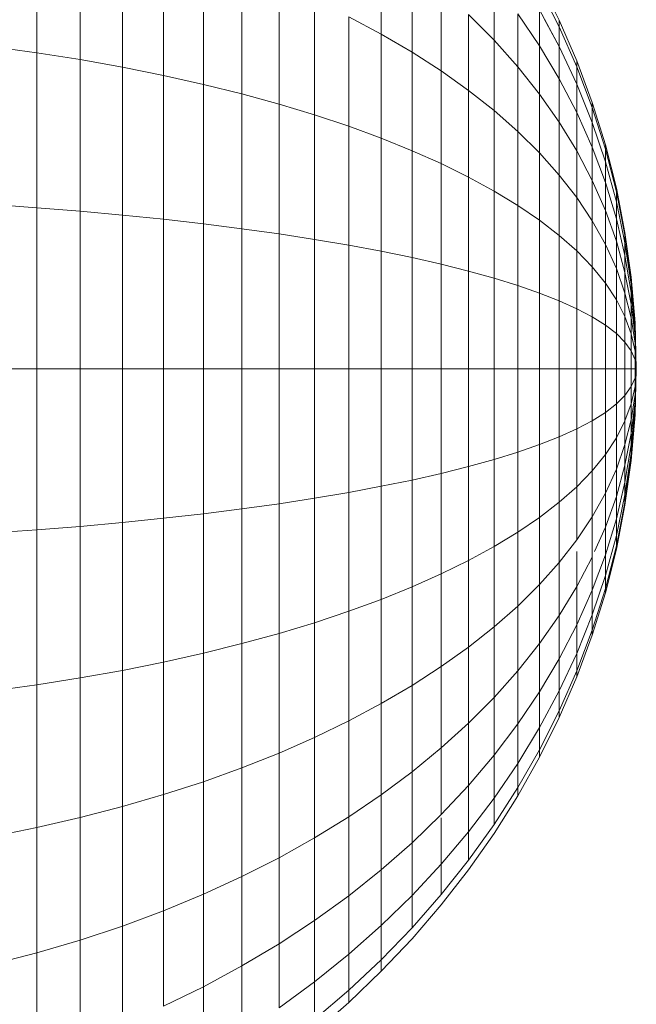
# Model space of a CAD drawing. Units: millimetres. Extents: x -3111 to 6969, y -2912 to 4216.
# Drawn here: x 2190 to 2204, y 362 to 384 of the extents above; entities that cross this region are included whole.
import ezdxf

# ---------------------------------------------------------------- set-up
doc = ezdxf.new("R2010")
doc.units = ezdxf.units.MM
doc.layers.add('A-GENM', color=13, linetype='Continuous', lineweight=9)
doc.layers.add('G-IMPT', color=8, linetype='Continuous', lineweight=9)

# ---------------------------------------------------------------- blocks, each defined once
blk = doc.blocks.new('Wab Board - 10_DWG-V3-East')
at = {"layer": 'G-IMPT'}
for p, q in [((380.338, 246.453), (380.338, 249.639)), ((381.308, 246.3), (381.308, 249.416)), ((382.251, 246.13), (382.251, 249.171)), ((383.167, 245.946), (383.167, 248.903)), ((388.019, 246.87), (388.019, 248.907)), ((384.055, 245.747), (384.055, 248.614)), ((384.913, 245.533), (384.913, 248.304)), ((388.707, 246.467), (388.707, 248.394)), ((390.536, 246.731), (390.536, 248.021)), ((391.986, 247.182), (391.547, 248.068)), ((391.986, 247.182), (391.547, 248.068)), ((385.74, 245.306), (385.74, 247.974)), ((389.357, 246.047), (389.357, 247.86)), ((391.986, 247.033), (391.547, 247.901)), ((391.986, 247.033), (391.547, 247.901)), ((391.986, 247.033), (391.547, 247.901)), ((391.986, 247.033), (391.547, 247.901)), ((386.534, 245.065), (386.534, 247.624)), ((391.547, 246.607), (391.547, 247.408)), ((391.986, 246.59), (391.547, 247.408)), ((387.294, 244.812), (387.294, 247.256)), ((388.019, 246.87), (387.294, 247.256)), ((389.967, 245.611), (389.967, 247.305)), ((390.536, 246.731), (389.967, 247.305)), ((391.064, 246.139), (391.064, 247.324)), ((391.547, 246.607), (391.064, 247.324)), ((391.986, 246.59), (391.652, 247.213)), ((392.378, 246.274), (391.986, 247.182)), ((392.378, 246.274), (391.986, 247.182)), ((391.986, 247.033), (391.986, 247.182)), ((391.986, 247.182), (391.986, 247.033)), ((391.986, 247.033), (391.986, 247.182)), ((391.986, 247.182), (391.986, 247.033)), ((392.378, 246.142), (391.986, 247.033)), ((391.986, 247.033), (391.986, 246.59)), ((391.986, 246.59), (391.986, 247.033)), ((392.378, 246.142), (391.986, 247.033)), ((392.378, 246.142), (391.986, 247.033)), ((391.986, 247.033), (391.986, 246.59)), ((391.986, 246.59), (391.986, 247.033)), ((392.378, 246.142), (391.986, 247.033)), ((388.019, 244.546), (388.019, 246.87)), ((388.707, 246.467), (388.019, 246.87)), ((390.536, 245.161), (390.536, 246.731)), ((391.064, 246.139), (390.536, 246.731)), ((380.338, 246.453), (379.345, 246.59)), ((391.547, 245.529), (391.547, 246.607)), ((391.986, 245.871), (391.547, 246.607)), ((392.378, 245.751), (391.986, 246.59)), ((391.986, 246.59), (391.986, 245.871)), ((391.986, 245.871), (391.986, 246.59)), ((392.378, 245.751), (391.986, 246.59)), ((392.378, 245.751), (391.986, 246.59)), ((391.986, 246.59), (391.986, 245.871)), ((391.986, 245.871), (391.986, 246.59)), ((392.378, 245.751), (391.986, 246.59)), ((380.338, 242.996), (380.338, 246.453)), ((381.308, 246.3), (380.338, 246.453)), ((381.308, 242.918), (381.308, 246.3)), ((382.251, 246.13), (381.308, 246.3)), ((388.707, 244.268), (388.707, 246.467)), ((389.357, 246.047), (388.707, 246.467)), ((392.722, 245.345), (392.378, 246.274)), ((392.722, 245.345), (392.378, 246.274)), ((392.378, 246.142), (392.378, 246.274)), ((392.378, 246.274), (392.378, 246.142)), ((392.378, 246.142), (392.378, 246.274)), ((392.378, 246.274), (392.378, 246.142)), ((382.251, 242.832), (382.251, 246.13)), ((383.167, 245.946), (382.251, 246.13)), ((389.357, 243.979), (389.357, 246.047)), ((389.967, 245.611), (389.357, 246.047)), ((391.064, 244.695), (391.064, 246.139)), ((391.547, 245.529), (391.064, 246.139)), ((392.722, 245.231), (392.378, 246.142)), ((392.378, 246.142), (392.378, 245.751)), ((392.378, 245.751), (392.378, 246.142)), ((392.722, 245.231), (392.378, 246.142)), ((392.722, 245.231), (392.378, 246.142)), ((392.378, 246.142), (392.378, 245.751)), ((392.378, 245.751), (392.378, 246.142)), ((392.722, 245.231), (392.378, 246.142)), ((383.167, 242.738), (383.167, 245.946)), ((384.055, 245.747), (383.167, 245.946)), ((392.378, 245.116), (391.986, 245.871)), ((391.986, 244.903), (391.986, 245.871)), ((392.378, 245.116), (391.986, 245.871)), ((384.055, 242.636), (384.055, 245.747)), ((384.913, 245.533), (384.055, 245.747)), ((389.967, 243.679), (389.967, 245.611)), ((390.536, 245.161), (389.967, 245.611)), ((392.722, 244.893), (392.378, 245.751)), ((392.378, 245.751), (392.378, 245.116)), ((392.378, 245.116), (392.378, 245.751)), ((392.722, 244.893), (392.378, 245.751)), ((392.722, 244.893), (392.378, 245.751)), ((392.378, 245.751), (392.378, 245.116)), ((392.378, 245.116), (392.378, 245.751)), ((392.722, 244.893), (392.378, 245.751)), ((384.913, 242.527), (384.913, 245.533)), ((385.74, 245.306), (384.913, 245.533)), ((391.547, 244.216), (391.547, 245.529)), ((391.986, 244.903), (391.547, 245.529)), ((385.74, 242.412), (385.74, 245.306)), ((386.534, 245.065), (385.74, 245.306)), ((393.017, 244.396), (392.722, 245.345)), ((393.017, 244.396), (392.722, 245.345)), ((392.722, 245.231), (392.722, 245.345)), ((392.722, 245.345), (392.722, 245.231)), ((392.722, 245.231), (392.722, 245.345)), ((392.722, 245.345), (392.722, 245.231)), ((393.017, 244.3), (392.722, 245.231)), ((392.722, 245.231), (392.722, 244.893)), ((392.722, 244.893), (392.722, 245.231)), ((393.017, 244.3), (392.722, 245.231)), ((393.017, 244.3), (392.722, 245.231)), ((392.722, 245.231), (392.722, 244.893)), ((392.722, 244.893), (392.722, 245.231)), ((393.017, 244.3), (392.722, 245.231)), ((386.534, 242.289), (386.534, 245.065)), ((387.294, 244.812), (386.534, 245.065)), ((390.536, 243.368), (390.536, 245.161)), ((391.064, 244.695), (390.536, 245.161)), ((392.722, 244.343), (392.378, 245.116)), ((392.378, 245.116), (392.378, 244.261)), ((392.378, 244.261), (392.378, 245.116)), ((392.722, 244.343), (392.378, 245.116)), ((392.722, 244.343), (392.378, 245.116)), ((392.378, 245.116), (392.378, 244.261)), ((392.378, 244.261), (392.378, 245.116)), ((392.722, 244.343), (392.378, 245.116)), ((387.294, 242.16), (387.294, 244.812)), ((388.019, 244.546), (387.294, 244.812)), ((391.986, 243.724), (391.986, 244.903)), ((392.378, 244.261), (391.986, 244.903)), ((393.017, 244.016), (392.722, 244.893)), ((392.722, 244.893), (392.722, 244.343)), ((392.722, 244.343), (392.722, 244.893)), ((393.017, 244.016), (392.722, 244.893)), ((393.017, 244.016), (392.722, 244.893)), ((392.722, 244.893), (392.722, 244.343)), ((392.722, 244.343), (392.722, 244.893)), ((393.017, 244.016), (392.722, 244.893)), ((388.019, 242.024), (388.019, 244.546)), ((388.707, 244.268), (388.019, 244.546)), ((391.064, 243.048), (391.064, 244.695)), ((391.547, 244.216), (391.064, 244.695)), ((393.017, 243.555), (392.722, 244.343)), ((392.722, 244.343), (392.722, 243.604)), ((392.722, 243.604), (392.722, 244.343)), ((393.017, 243.555), (392.722, 244.343)), ((393.017, 243.555), (392.722, 244.343)), ((392.722, 244.343), (392.722, 243.604)), ((392.722, 243.604), (392.722, 244.343)), ((393.017, 243.555), (392.722, 244.343)), ((393.262, 243.429), (393.017, 244.396)), ((393.262, 243.429), (393.017, 244.396)), ((393.017, 244.3), (393.017, 244.396)), ((393.017, 244.396), (393.017, 244.3)), ((393.017, 244.3), (393.017, 244.396)), ((393.017, 244.396), (393.017, 244.3)), ((393.262, 243.352), (393.017, 244.3)), ((393.017, 244.3), (393.017, 244.016)), ((393.017, 244.016), (393.017, 244.3)), ((393.262, 243.352), (393.017, 244.3)), ((393.262, 243.352), (393.017, 244.3)), ((393.017, 244.3), (393.017, 244.016)), ((393.017, 244.016), (393.017, 244.3)), ((393.262, 243.352), (393.017, 244.3)), ((388.707, 241.882), (388.707, 244.268)), ((389.357, 243.979), (388.707, 244.268)), ((391.547, 242.718), (391.547, 244.216)), ((391.986, 243.724), (391.547, 244.216)), ((392.722, 243.604), (392.378, 244.261)), ((392.378, 243.22), (392.378, 244.261)), ((392.722, 243.604), (392.378, 244.261)), ((389.357, 241.735), (389.357, 243.979)), ((389.967, 243.679), (389.357, 243.979)), ((393.262, 243.123), (393.017, 244.016)), ((393.017, 244.016), (393.017, 243.555)), ((393.017, 243.555), (393.017, 244.016)), ((393.262, 243.123), (393.017, 244.016)), ((393.262, 243.123), (393.017, 244.016)), ((393.017, 244.016), (393.017, 243.555)), ((393.017, 243.555), (393.017, 244.016)), ((393.262, 243.123), (393.017, 244.016)), ((389.967, 241.582), (389.967, 243.679)), ((390.536, 243.368), (389.967, 243.679)), ((391.986, 242.379), (391.986, 243.724)), ((392.378, 243.22), (391.986, 243.724)), ((393.017, 242.933), (392.722, 243.604)), ((392.722, 243.604), (392.722, 242.703)), ((392.722, 242.703), (392.722, 243.604)), ((393.017, 242.933), (392.722, 243.604)), ((393.017, 242.933), (392.722, 243.604)), ((392.722, 243.604), (392.722, 242.703)), ((392.722, 242.703), (392.722, 243.604)), ((393.017, 242.933), (392.722, 243.604)), ((393.262, 242.75), (393.017, 243.555)), ((393.017, 243.555), (393.017, 242.933)), ((393.017, 242.933), (393.017, 243.555)), ((393.262, 242.75), (393.017, 243.555)), ((393.262, 242.75), (393.017, 243.555)), ((393.017, 243.555), (393.017, 242.933)), ((393.017, 242.933), (393.017, 243.555)), ((393.262, 242.75), (393.017, 243.555)), ((393.454, 242.445), (393.262, 243.429)), ((393.454, 242.445), (393.262, 243.429)), ((393.262, 243.352), (393.262, 243.429)), ((393.262, 243.429), (393.262, 243.352)), ((393.262, 243.352), (393.262, 243.429)), ((393.262, 243.429), (393.262, 243.352)), ((390.536, 241.424), (390.536, 243.368)), ((391.064, 243.048), (390.536, 243.368)), ((392.378, 242.031), (392.378, 243.22)), ((392.722, 242.703), (392.378, 243.22)), ((393.454, 242.386), (393.262, 243.352)), ((393.262, 243.352), (393.262, 243.123)), ((393.262, 243.123), (393.262, 243.352)), ((393.454, 242.386), (393.262, 243.352)), ((393.454, 242.386), (393.262, 243.352)), ((393.262, 243.352), (393.262, 243.123)), ((393.262, 243.123), (393.262, 243.352)), ((393.454, 242.386), (393.262, 243.352)), ((380.338, 242.996), (379.345, 243.066)), ((380.338, 239.401), (380.338, 242.996)), ((381.308, 242.918), (380.338, 242.996)), ((391.064, 241.26), (391.064, 243.048)), ((391.547, 242.718), (391.064, 243.048)), ((393.454, 242.213), (393.262, 243.123)), ((393.262, 243.123), (393.262, 242.75)), ((393.262, 242.75), (393.262, 243.123)), ((393.454, 242.213), (393.262, 243.123)), ((393.454, 242.213), (393.262, 243.123)), ((393.262, 243.123), (393.262, 242.75)), ((393.262, 242.75), (393.262, 243.123)), ((393.454, 242.213), (393.262, 243.123)), ((381.308, 239.401), (381.308, 242.918)), ((382.251, 242.832), (381.308, 242.918)), ((382.251, 239.401), (382.251, 242.832)), ((383.167, 242.738), (382.251, 242.832)), ((393.262, 242.249), (393.017, 242.933)), ((393.017, 242.933), (393.017, 242.176)), ((393.017, 242.176), (393.017, 242.933)), ((393.262, 242.249), (393.017, 242.933)), ((393.262, 242.249), (393.017, 242.933)), ((393.017, 242.933), (393.017, 242.176)), ((393.017, 242.176), (393.017, 242.933)), ((393.262, 242.249), (393.017, 242.933)), ((393.454, 241.932), (393.262, 242.75)), ((393.262, 242.75), (393.262, 242.249)), ((393.262, 242.249), (393.262, 242.75)), ((393.454, 241.932), (393.262, 242.75)), ((393.454, 241.932), (393.262, 242.75)), ((393.262, 242.75), (393.262, 242.249)), ((393.262, 242.249), (393.262, 242.75)), ((393.454, 241.932), (393.262, 242.75)), ((383.167, 239.401), (383.167, 242.738)), ((384.055, 242.636), (383.167, 242.738)), ((384.055, 239.401), (384.055, 242.636)), ((384.913, 242.527), (384.055, 242.636)), ((391.547, 241.092), (391.547, 242.718)), ((391.986, 242.379), (391.547, 242.718)), ((393.017, 242.176), (392.722, 242.703)), ((393.017, 242.176), (392.722, 242.703)), ((393.017, 242.176), (392.722, 242.703)), ((392.722, 241.676), (392.722, 242.703)), ((393.017, 242.176), (392.722, 242.703)), ((384.913, 239.401), (384.913, 242.527)), ((385.74, 242.412), (384.913, 242.527)), ((385.74, 239.401), (385.74, 242.412)), ((386.534, 242.289), (385.74, 242.412)), ((391.986, 240.919), (391.986, 242.379)), ((392.378, 242.031), (391.986, 242.379)), ((393.594, 241.445), (393.454, 242.445)), ((393.594, 241.445), (393.454, 242.445)), ((393.454, 242.386), (393.454, 242.445)), ((393.454, 242.445), (393.454, 242.386)), ((393.454, 242.386), (393.454, 242.445)), ((393.454, 242.445), (393.454, 242.386)), ((393.594, 241.405), (393.454, 242.386)), ((393.454, 242.386), (393.454, 242.213)), ((393.454, 242.213), (393.454, 242.386)), ((393.594, 241.405), (393.454, 242.386)), ((393.594, 241.405), (393.454, 242.386)), ((393.454, 242.386), (393.454, 242.213)), ((393.454, 242.213), (393.454, 242.386)), ((393.594, 241.405), (393.454, 242.386)), ((386.534, 239.401), (386.534, 242.289)), ((387.294, 242.16), (386.534, 242.289)), ((387.294, 239.401), (387.294, 242.16)), ((388.019, 242.024), (387.294, 242.16)), ((393.262, 241.639), (393.017, 242.176)), ((393.017, 242.176), (393.017, 241.313)), ((393.017, 241.313), (393.017, 242.176)), ((393.262, 241.639), (393.017, 242.176)), ((393.262, 241.639), (393.017, 242.176)), ((393.017, 242.176), (393.017, 241.313)), ((393.017, 241.313), (393.017, 242.176)), ((393.262, 241.639), (393.017, 242.176)), ((393.454, 241.553), (393.262, 242.249)), ((393.262, 242.249), (393.262, 241.639)), ((393.262, 241.639), (393.262, 242.249)), ((393.454, 241.553), (393.262, 242.249)), ((393.454, 241.553), (393.262, 242.249)), ((393.262, 242.249), (393.262, 241.639)), ((393.262, 241.639), (393.262, 242.249)), ((393.454, 241.553), (393.262, 242.249)), ((393.594, 241.289), (393.454, 242.213)), ((393.454, 242.213), (393.454, 241.932)), ((393.454, 241.932), (393.454, 242.213)), ((393.594, 241.289), (393.454, 242.213)), ((393.594, 241.289), (393.454, 242.213)), ((393.454, 242.213), (393.454, 241.932)), ((393.454, 241.932), (393.454, 242.213)), ((393.594, 241.289), (393.454, 242.213)), ((388.019, 239.401), (388.019, 242.024)), ((388.707, 241.882), (388.019, 242.024)), ((388.707, 239.401), (388.707, 241.882)), ((389.357, 241.735), (388.707, 241.882)), ((392.378, 240.742), (392.378, 242.031)), ((392.722, 241.676), (392.378, 242.031)), ((393.594, 241.1), (393.454, 241.932)), ((393.454, 241.932), (393.454, 241.553)), ((393.454, 241.553), (393.454, 241.932)), ((393.594, 241.1), (393.454, 241.932)), ((393.594, 241.1), (393.454, 241.932)), ((393.454, 241.932), (393.454, 241.553)), ((393.454, 241.553), (393.454, 241.932)), ((393.594, 241.1), (393.454, 241.932)), ((389.357, 239.401), (389.357, 241.735)), ((389.967, 241.582), (389.357, 241.735)), ((393.017, 241.313), (392.722, 241.676)), ((393.017, 241.313), (392.722, 241.676)), ((393.017, 241.313), (392.722, 241.676)), ((392.722, 240.561), (392.722, 241.676)), ((393.017, 241.313), (392.722, 241.676)), ((389.967, 239.401), (389.967, 241.582)), ((390.536, 241.424), (389.967, 241.582)), ((393.454, 241.092), (393.262, 241.639)), ((393.262, 241.639), (393.262, 240.943)), ((393.262, 240.943), (393.262, 241.639)), ((393.454, 241.092), (393.262, 241.639)), ((393.454, 241.092), (393.262, 241.639)), ((393.262, 241.639), (393.262, 240.943)), ((393.262, 240.943), (393.262, 241.639)), ((393.454, 241.092), (393.262, 241.639)), ((393.594, 240.846), (393.454, 241.553)), ((393.454, 241.553), (393.454, 241.092)), ((393.454, 241.092), (393.454, 241.553)), ((393.594, 240.846), (393.454, 241.553)), ((393.594, 240.846), (393.454, 241.553)), ((393.454, 241.553), (393.454, 241.092)), ((393.454, 241.092), (393.454, 241.553)), ((393.594, 240.846), (393.454, 241.553)), ((393.678, 240.43), (393.594, 241.445)), ((393.678, 240.43), (393.594, 241.445)), ((393.594, 241.405), (393.594, 241.445)), ((393.594, 241.445), (393.594, 241.405)), ((393.594, 241.405), (393.594, 241.445)), ((393.594, 241.445), (393.594, 241.405)), ((390.536, 239.401), (390.536, 241.424)), ((391.064, 241.26), (390.536, 241.424)), ((391.064, 239.401), (391.064, 241.26)), ((391.547, 241.092), (391.064, 241.26)), ((393.262, 240.943), (393.017, 241.313)), ((393.017, 241.313), (393.017, 240.376)), ((393.017, 240.376), (393.017, 241.313)), ((393.262, 240.943), (393.017, 241.313)), ((393.262, 240.943), (393.017, 241.313)), ((393.017, 241.313), (393.017, 240.376)), ((393.017, 240.376), (393.017, 241.313)), ((393.262, 240.943), (393.017, 241.313)), ((393.678, 240.41), (393.594, 241.405)), ((393.594, 241.405), (393.594, 241.289)), ((393.594, 241.289), (393.594, 241.405)), ((393.678, 240.41), (393.594, 241.405)), ((393.678, 240.41), (393.594, 241.405)), ((393.594, 241.405), (393.594, 241.289)), ((393.594, 241.289), (393.594, 241.405)), ((393.678, 240.41), (393.594, 241.405)), ((393.678, 240.351), (393.594, 241.289)), ((393.594, 241.289), (393.594, 241.1)), ((393.594, 241.1), (393.594, 241.289)), ((393.678, 240.351), (393.594, 241.289)), ((393.678, 240.351), (393.594, 241.289)), ((393.594, 241.289), (393.594, 241.1)), ((393.594, 241.1), (393.594, 241.289)), ((393.678, 240.351), (393.594, 241.289)), ((391.547, 239.401), (391.547, 241.092)), ((391.986, 240.919), (391.547, 241.092)), ((393.594, 240.537), (393.454, 241.092)), ((393.454, 241.092), (393.454, 240.566)), ((393.454, 240.566), (393.454, 241.092)), ((393.594, 240.537), (393.454, 241.092)), ((393.594, 240.537), (393.454, 241.092)), ((393.454, 241.092), (393.454, 240.566)), ((393.454, 240.566), (393.454, 241.092)), ((393.594, 240.537), (393.454, 241.092)), ((393.678, 240.256), (393.594, 241.1)), ((393.594, 241.1), (393.594, 240.846)), ((393.594, 240.846), (393.594, 241.1)), ((393.678, 240.256), (393.594, 241.1)), ((393.678, 240.256), (393.594, 241.1)), ((393.594, 241.1), (393.594, 240.846)), ((393.594, 240.846), (393.594, 241.1)), ((393.678, 240.256), (393.594, 241.1)), ((391.986, 239.401), (391.986, 240.919)), ((392.378, 240.742), (391.986, 240.919)), ((393.454, 240.566), (393.262, 240.943)), ((393.262, 240.943), (393.262, 240.187)), ((393.262, 240.187), (393.262, 240.943)), ((393.454, 240.566), (393.262, 240.943)), ((393.454, 240.566), (393.262, 240.943)), ((393.262, 240.943), (393.262, 240.187)), ((393.262, 240.187), (393.262, 240.943)), ((393.454, 240.566), (393.262, 240.943)), ((393.678, 240.128), (393.594, 240.846)), ((393.594, 240.846), (393.594, 240.537)), ((393.594, 240.537), (393.594, 240.846)), ((393.678, 240.128), (393.594, 240.846)), ((393.678, 240.128), (393.594, 240.846)), ((393.594, 240.846), (393.594, 240.537)), ((393.594, 240.537), (393.594, 240.846)), ((393.678, 240.128), (393.594, 240.846)), ((392.378, 239.401), (392.378, 240.742)), ((392.722, 240.561), (392.378, 240.742)), ((393.017, 240.376), (392.722, 240.561)), ((392.722, 239.401), (392.722, 240.561)), ((393.017, 240.376), (392.722, 240.561)), ((393.594, 240.183), (393.454, 240.566)), ((393.454, 240.566), (393.454, 239.995)), ((393.454, 239.995), (393.454, 240.566)), ((393.594, 240.183), (393.454, 240.566)), ((393.594, 240.183), (393.454, 240.566)), ((393.454, 240.566), (393.454, 239.995)), ((393.454, 239.995), (393.454, 240.566)), ((393.594, 240.183), (393.454, 240.566)), ((393.262, 240.187), (393.017, 240.376)), ((393.017, 240.376), (393.017, 239.401)), ((393.017, 239.401), (393.017, 240.376)), ((393.262, 240.187), (393.017, 240.376)), ((393.262, 240.187), (393.017, 240.376)), ((393.017, 240.376), (393.017, 239.401)), ((393.017, 239.401), (393.017, 240.376)), ((393.262, 240.187), (393.017, 240.376)), ((393.678, 239.973), (393.594, 240.537)), ((393.594, 240.537), (393.594, 240.183)), ((393.594, 240.183), (393.594, 240.537)), ((393.678, 239.973), (393.594, 240.537)), ((393.678, 239.973), (393.594, 240.537)), ((393.594, 240.537), (393.594, 240.183)), ((393.594, 240.183), (393.594, 240.537)), ((393.678, 239.973), (393.594, 240.537)), ((393.707, 239.401), (393.678, 240.43)), ((393.707, 239.401), (393.678, 240.43)), ((393.678, 240.41), (393.678, 240.43)), ((393.678, 240.43), (393.678, 240.41)), ((393.678, 240.41), (393.678, 240.43)), ((393.678, 240.43), (393.678, 240.41)), ((393.707, 239.401), (393.678, 240.41)), ((393.707, 239.401), (393.678, 240.41)), ((393.678, 240.41), (393.678, 240.351)), ((393.678, 240.351), (393.678, 240.41)), ((393.707, 239.401), (393.678, 240.41)), ((393.707, 239.401), (393.678, 240.41)), ((393.678, 240.41), (393.678, 240.351)), ((393.678, 240.351), (393.678, 240.41)), ((393.707, 239.401), (393.678, 240.351)), ((393.707, 239.401), (393.678, 240.351)), ((393.678, 240.351), (393.678, 240.256)), ((393.678, 240.256), (393.678, 240.351)), ((393.707, 239.401), (393.678, 240.351)), ((393.707, 239.401), (393.678, 240.351)), ((393.678, 240.351), (393.678, 240.256)), ((393.678, 240.256), (393.678, 240.351)), ((393.454, 239.995), (393.262, 240.187)), ((393.262, 240.187), (393.262, 239.401)), ((393.262, 239.401), (393.262, 240.187)), ((393.454, 239.995), (393.262, 240.187)), ((393.454, 239.995), (393.262, 240.187)), ((393.262, 240.187), (393.262, 239.401)), ((393.262, 239.401), (393.262, 240.187)), ((393.454, 239.995), (393.262, 240.187)), ((393.678, 239.795), (393.594, 240.183)), ((393.594, 240.183), (393.594, 239.8)), ((393.594, 239.8), (393.594, 240.183)), ((393.678, 239.795), (393.594, 240.183)), ((393.678, 239.795), (393.594, 240.183)), ((393.594, 240.183), (393.594, 239.8)), ((393.594, 239.8), (393.594, 240.183)), ((393.678, 239.795), (393.594, 240.183)), ((393.707, 239.401), (393.678, 240.256)), ((393.707, 239.401), (393.678, 240.256)), ((393.678, 240.256), (393.678, 240.128)), ((393.678, 240.128), (393.678, 240.256)), ((393.707, 239.401), (393.678, 240.256)), ((393.707, 239.401), (393.678, 240.256)), ((393.678, 240.256), (393.678, 240.128)), ((393.678, 240.128), (393.678, 240.256)), ((393.707, 239.401), (393.678, 240.128)), ((393.707, 239.401), (393.678, 240.128)), ((393.678, 240.128), (393.678, 239.973)), ((393.678, 239.973), (393.678, 240.128)), ((393.707, 239.401), (393.678, 240.128)), ((393.707, 239.401), (393.678, 240.128)), ((393.678, 240.128), (393.678, 239.973)), ((393.678, 239.973), (393.678, 240.128)), ((393.594, 239.8), (393.454, 239.995)), ((393.454, 239.995), (393.454, 239.401)), ((393.454, 239.401), (393.454, 239.995)), ((393.594, 239.8), (393.454, 239.995)), ((393.594, 239.8), (393.454, 239.995)), ((393.454, 239.995), (393.454, 239.401)), ((393.454, 239.401), (393.454, 239.995)), ((393.594, 239.8), (393.454, 239.995)), ((393.707, 239.401), (393.678, 239.973)), ((393.707, 239.401), (393.678, 239.973)), ((393.678, 239.973), (393.678, 239.795)), ((393.678, 239.795), (393.678, 239.973)), ((393.707, 239.401), (393.678, 239.973)), ((393.707, 239.401), (393.678, 239.973)), ((393.678, 239.973), (393.678, 239.795)), ((393.678, 239.795), (393.678, 239.973)), ((393.678, 239.602), (393.594, 239.8)), ((393.594, 239.8), (393.594, 239.401)), ((393.594, 239.401), (393.594, 239.8)), ((393.678, 239.602), (393.594, 239.8)), ((393.678, 239.602), (393.594, 239.8)), ((393.594, 239.8), (393.594, 239.401)), ((393.594, 239.401), (393.594, 239.8)), ((393.678, 239.602), (393.594, 239.8)), ((393.707, 239.401), (393.678, 239.795)), ((393.707, 239.401), (393.678, 239.795)), ((393.678, 239.795), (393.678, 239.602)), ((393.678, 239.602), (393.678, 239.795)), ((393.707, 239.401), (393.678, 239.795)), ((393.707, 239.401), (393.678, 239.795)), ((393.678, 239.795), (393.678, 239.602)), ((393.678, 239.602), (393.678, 239.795)), ((393.707, 239.401), (393.678, 239.602)), ((393.707, 239.401), (393.678, 239.602)), ((393.678, 239.602), (393.678, 239.401)), ((393.678, 239.401), (393.678, 239.602)), ((393.707, 239.401), (393.678, 239.602)), ((393.707, 239.401), (393.678, 239.602)), ((393.678, 239.602), (393.678, 239.401)), ((393.678, 239.401), (393.678, 239.602)), ((380.338, 239.401), (379.345, 239.401)), ((380.338, 235.806), (380.338, 239.401)), ((381.308, 239.401), (380.338, 239.401)), ((381.308, 235.885), (381.308, 239.401)), ((382.251, 239.401), (381.308, 239.401)), ((382.251, 235.971), (382.251, 239.401)), ((383.167, 239.401), (382.251, 239.401)), ((383.167, 236.065), (383.167, 239.401)), ((384.055, 239.401), (383.167, 239.401)), ((384.055, 236.166), (384.055, 239.401)), ((384.913, 239.401), (384.055, 239.401)), ((384.913, 236.275), (384.913, 239.401)), ((385.74, 239.401), (384.913, 239.401)), ((385.74, 236.391), (385.74, 239.401)), ((386.534, 239.401), (385.74, 239.401)), ((386.534, 236.514), (386.534, 239.401)), ((387.294, 239.401), (386.534, 239.401)), ((387.294, 236.643), (387.294, 239.401)), ((388.019, 239.401), (387.294, 239.401)), ((388.019, 236.779), (388.019, 239.401)), ((388.707, 239.401), (388.019, 239.401)), ((388.707, 236.92), (388.707, 239.401)), ((389.357, 239.401), (388.707, 239.401)), ((389.357, 237.068), (389.357, 239.401)), ((389.967, 239.401), (389.357, 239.401)), ((389.967, 237.221), (389.967, 239.401)), ((390.536, 239.401), (389.967, 239.401)), ((390.536, 237.379), (390.536, 239.401)), ((391.064, 239.401), (390.536, 239.401)), ((391.064, 237.542), (391.064, 239.401)), ((391.547, 239.401), (391.064, 239.401)), ((391.547, 237.711), (391.547, 239.401)), ((391.986, 239.401), (391.547, 239.401)), ((391.986, 237.883), (391.986, 239.401)), ((392.378, 239.401), (391.986, 239.401)), ((392.378, 238.061), (392.378, 239.401)), ((392.722, 239.401), (392.378, 239.401)), ((392.722, 238.242), (392.722, 239.401)), ((393.017, 239.401), (392.722, 239.401)), ((393.262, 239.401), (393.017, 239.401)), ((393.017, 239.401), (393.017, 238.427)), ((393.017, 238.427), (393.017, 239.401)), ((393.262, 239.401), (393.017, 239.401)), ((393.262, 239.401), (393.017, 239.401)), ((393.017, 239.401), (393.017, 238.427)), ((393.017, 238.427), (393.017, 239.401)), ((393.262, 239.401), (393.017, 239.401)), ((393.454, 239.401), (393.262, 239.401)), ((393.262, 239.401), (393.262, 238.616)), ((393.262, 238.616), (393.262, 239.401)), ((393.454, 239.401), (393.262, 239.401)), ((393.454, 239.401), (393.262, 239.401)), ((393.262, 239.401), (393.262, 238.616)), ((393.262, 238.616), (393.262, 239.401)), ((393.454, 239.401), (393.262, 239.401)), ((393.594, 239.401), (393.454, 239.401)), ((393.454, 239.401), (393.454, 238.808)), ((393.454, 238.808), (393.454, 239.401)), ((393.594, 239.401), (393.454, 239.401)), ((393.594, 239.401), (393.454, 239.401)), ((393.454, 239.401), (393.454, 238.808)), ((393.454, 238.808), (393.454, 239.401)), ((393.594, 239.401), (393.454, 239.401)), ((393.678, 239.401), (393.594, 239.401)), ((393.594, 239.401), (393.594, 239.003)), ((393.594, 239.003), (393.594, 239.401)), ((393.678, 239.401), (393.594, 239.401)), ((393.678, 239.401), (393.594, 239.401)), ((393.594, 239.401), (393.594, 239.003)), ((393.594, 239.003), (393.594, 239.401)), ((393.678, 239.401), (393.594, 239.401)), ((393.707, 239.401), (393.678, 238.373)), ((393.707, 239.401), (393.678, 238.373)), ((393.707, 239.401), (393.678, 239.401)), ((393.707, 239.401), (393.678, 239.201)), ((393.707, 239.401), (393.678, 239.008)), ((393.707, 239.401), (393.678, 238.83)), ((393.707, 239.401), (393.678, 238.674)), ((393.707, 239.401), (393.678, 238.546)), ((393.707, 239.401), (393.678, 238.451)), ((393.707, 239.401), (393.678, 238.393)), ((393.707, 239.401), (393.678, 238.393)), ((393.707, 239.401), (393.678, 238.451)), ((393.707, 239.401), (393.678, 238.546)), ((393.707, 239.401), (393.678, 238.674)), ((393.707, 239.401), (393.678, 238.83)), ((393.707, 239.401), (393.678, 239.008)), ((393.707, 239.401), (393.678, 239.201)), ((393.707, 239.401), (393.678, 239.401)), ((393.678, 239.401), (393.678, 239.201)), ((393.678, 239.201), (393.678, 239.401)), ((393.707, 239.401), (393.678, 239.401)), ((393.707, 239.401), (393.678, 239.201)), ((393.707, 239.401), (393.678, 239.008)), ((393.707, 239.401), (393.678, 238.83)), ((393.707, 239.401), (393.678, 238.674)), ((393.707, 239.401), (393.678, 238.546)), ((393.707, 239.401), (393.678, 238.451)), ((393.707, 239.401), (393.678, 238.393)), ((393.707, 239.401), (393.678, 238.393)), ((393.707, 239.401), (393.678, 238.451)), ((393.707, 239.401), (393.678, 238.546)), ((393.707, 239.401), (393.678, 238.674)), ((393.707, 239.401), (393.678, 238.83)), ((393.707, 239.401), (393.678, 239.008)), ((393.707, 239.401), (393.678, 239.201)), ((393.707, 239.401), (393.678, 239.401)), ((393.678, 239.401), (393.678, 239.201)), ((393.678, 239.201), (393.678, 239.401)), ((393.678, 239.201), (393.594, 239.003)), ((393.678, 239.201), (393.594, 239.003)), ((393.678, 239.201), (393.594, 239.003)), ((393.678, 239.201), (393.594, 239.003)), ((393.678, 239.201), (393.678, 239.008)), ((393.678, 239.008), (393.678, 239.201)), ((393.678, 239.201), (393.678, 239.008)), ((393.678, 239.008), (393.678, 239.201)), ((393.454, 238.808), (393.262, 238.616)), ((393.454, 238.808), (393.262, 238.616)), ((393.454, 238.808), (393.262, 238.616)), ((393.454, 238.808), (393.262, 238.616)), ((393.594, 239.003), (393.454, 238.808)), ((393.594, 239.003), (393.454, 238.808)), ((393.594, 239.003), (393.454, 238.808)), ((393.594, 239.003), (393.454, 238.808)), ((393.454, 238.808), (393.454, 238.237)), ((393.454, 238.237), (393.454, 238.808)), ((393.454, 238.808), (393.454, 238.237)), ((393.454, 238.237), (393.454, 238.808)), ((393.678, 239.008), (393.594, 238.619)), ((393.678, 239.008), (393.594, 238.619)), ((393.678, 239.008), (393.594, 238.619)), ((393.678, 239.008), (393.594, 238.619)), ((393.594, 239.003), (393.594, 238.619)), ((393.594, 238.619), (393.594, 239.003)), ((393.594, 239.003), (393.594, 238.619)), ((393.594, 238.619), (393.594, 239.003)), ((393.678, 238.83), (393.594, 238.266)), ((393.678, 238.83), (393.594, 238.266)), ((393.678, 238.83), (393.594, 238.266)), ((393.678, 238.83), (393.594, 238.266)), ((393.678, 239.008), (393.678, 238.83)), ((393.678, 238.83), (393.678, 239.008)), ((393.678, 239.008), (393.678, 238.83)), ((393.678, 238.83), (393.678, 239.008)), ((393.678, 238.83), (393.678, 238.674)), ((393.678, 238.674), (393.678, 238.83)), ((393.678, 238.83), (393.678, 238.674)), ((393.678, 238.674), (393.678, 238.83)), ((393.262, 238.616), (393.017, 238.427)), ((393.262, 238.616), (393.017, 238.427)), ((393.262, 238.616), (393.017, 238.427)), ((393.262, 238.616), (393.017, 238.427)), ((393.262, 238.616), (393.262, 237.86)), ((393.262, 237.86), (393.262, 238.616)), ((393.262, 238.616), (393.262, 237.86)), ((393.262, 237.86), (393.262, 238.616)), ((393.594, 238.619), (393.454, 238.237)), ((393.594, 238.619), (393.454, 238.237)), ((393.594, 238.619), (393.454, 238.237)), ((393.594, 238.619), (393.454, 238.237)), ((393.678, 238.674), (393.594, 237.957)), ((393.678, 238.674), (393.594, 237.957)), ((393.678, 238.674), (393.594, 237.957)), ((393.678, 238.674), (393.594, 237.957)), ((393.594, 238.619), (393.594, 238.266)), ((393.594, 238.266), (393.594, 238.619)), ((393.594, 238.619), (393.594, 238.266)), ((393.594, 238.266), (393.594, 238.619)), ((393.678, 238.674), (393.678, 238.546)), ((393.678, 238.546), (393.678, 238.674)), ((393.678, 238.674), (393.678, 238.546)), ((393.678, 238.546), (393.678, 238.674)), ((393.017, 238.427), (392.722, 238.242)), ((393.017, 238.427), (393.017, 237.49)), ((393.017, 237.49), (393.017, 238.427)), ((393.017, 238.427), (393.017, 237.49)), ((393.017, 237.49), (393.017, 238.427)), ((393.678, 238.546), (393.594, 237.702)), ((393.678, 238.546), (393.594, 237.702)), ((393.678, 238.546), (393.594, 237.702)), ((393.678, 238.546), (393.594, 237.702)), ((393.678, 238.451), (393.594, 237.514)), ((393.678, 238.451), (393.594, 237.514)), ((393.678, 238.451), (393.594, 237.514)), ((393.678, 238.451), (393.594, 237.514)), ((393.678, 238.393), (393.594, 237.397)), ((393.678, 238.393), (393.594, 237.397)), ((393.678, 238.393), (393.594, 237.397)), ((393.678, 238.393), (393.594, 237.397)), ((393.678, 238.373), (393.594, 237.358)), ((393.678, 238.373), (393.594, 237.358)), ((393.678, 238.546), (393.678, 238.451)), ((393.678, 238.451), (393.678, 238.546)), ((393.678, 238.546), (393.678, 238.451)), ((393.678, 238.451), (393.678, 238.546)), ((393.678, 238.451), (393.678, 238.393)), ((393.678, 238.393), (393.678, 238.451)), ((393.678, 238.451), (393.678, 238.393)), ((393.678, 238.393), (393.678, 238.451)), ((393.678, 238.393), (393.678, 238.373)), ((393.678, 238.373), (393.678, 238.393)), ((393.678, 238.393), (393.678, 238.373)), ((393.678, 238.373), (393.678, 238.393)), ((392.722, 238.242), (392.378, 238.061)), ((392.722, 237.127), (392.722, 238.242)), ((393.454, 238.237), (393.262, 237.86)), ((393.454, 238.237), (393.262, 237.86)), ((393.454, 238.237), (393.262, 237.86)), ((393.454, 238.237), (393.262, 237.86)), ((393.594, 238.266), (393.454, 237.71)), ((393.594, 238.266), (393.454, 237.71)), ((393.594, 238.266), (393.454, 237.71)), ((393.594, 238.266), (393.454, 237.71)), ((393.454, 238.237), (393.454, 237.71)), ((393.454, 237.71), (393.454, 238.237)), ((393.454, 238.237), (393.454, 237.71)), ((393.454, 237.71), (393.454, 238.237)), ((393.594, 238.266), (393.594, 237.957)), ((393.594, 237.957), (393.594, 238.266)), ((393.594, 238.266), (393.594, 237.957)), ((393.594, 237.957), (393.594, 238.266)), ((392.378, 238.061), (391.986, 237.883)), ((392.378, 236.771), (392.378, 238.061)), ((393.594, 237.957), (393.454, 237.249)), ((393.594, 237.957), (393.454, 237.249)), ((393.594, 237.957), (393.454, 237.249)), ((393.594, 237.957), (393.454, 237.249)), ((393.594, 237.957), (393.594, 237.702)), ((393.594, 237.702), (393.594, 237.957)), ((393.594, 237.957), (393.594, 237.702)), ((393.594, 237.702), (393.594, 237.957)), ((391.547, 237.711), (391.064, 237.542)), ((391.986, 237.883), (391.547, 237.711)), ((391.547, 236.085), (391.547, 237.711)), ((391.986, 236.424), (391.986, 237.883)), ((393.262, 237.86), (393.017, 237.49)), ((393.262, 237.86), (393.017, 237.49)), ((393.262, 237.86), (393.017, 237.49)), ((393.262, 237.86), (393.017, 237.49)), ((393.262, 237.86), (393.262, 237.164)), ((393.262, 237.164), (393.262, 237.86)), ((393.262, 237.86), (393.262, 237.164)), ((393.262, 237.164), (393.262, 237.86)), ((393.454, 237.71), (393.262, 237.164)), ((393.454, 237.71), (393.262, 237.164)), ((393.454, 237.71), (393.262, 237.164)), ((393.454, 237.71), (393.262, 237.164)), ((393.454, 237.71), (393.454, 237.249)), ((393.454, 237.249), (393.454, 237.71)), ((393.454, 237.71), (393.454, 237.249)), ((393.454, 237.249), (393.454, 237.71)), ((393.594, 237.702), (393.454, 236.871)), ((393.594, 237.702), (393.454, 236.871)), ((393.594, 237.702), (393.454, 236.871)), ((393.594, 237.702), (393.454, 236.871)), ((393.594, 237.702), (393.594, 237.514)), ((393.594, 237.514), (393.594, 237.702)), ((393.594, 237.702), (393.594, 237.514)), ((393.594, 237.514), (393.594, 237.702)), ((391.064, 237.542), (390.536, 237.379)), ((391.064, 235.755), (391.064, 237.542)), ((393.017, 237.49), (392.722, 237.127)), ((393.017, 237.49), (392.722, 237.127)), ((393.017, 237.49), (392.722, 237.127)), ((393.017, 237.49), (392.722, 237.127)), ((393.017, 237.49), (393.017, 236.626)), ((393.017, 236.626), (393.017, 237.49)), ((393.017, 237.49), (393.017, 236.626)), ((393.017, 236.626), (393.017, 237.49)), ((393.594, 237.514), (393.454, 236.59)), ((393.594, 237.514), (393.454, 236.59)), ((393.594, 237.514), (393.454, 236.59)), ((393.594, 237.514), (393.454, 236.59)), ((393.594, 237.514), (393.594, 237.397)), ((393.594, 237.397), (393.594, 237.514)), ((393.594, 237.514), (393.594, 237.397)), ((393.594, 237.397), (393.594, 237.514)), ((390.536, 237.379), (389.967, 237.221)), ((390.536, 235.434), (390.536, 237.379)), ((393.594, 237.397), (393.454, 236.416)), ((393.594, 237.397), (393.454, 236.416)), ((393.594, 237.397), (393.454, 236.416)), ((393.594, 237.397), (393.454, 236.416)), ((393.594, 237.358), (393.454, 236.358)), ((393.594, 237.358), (393.454, 236.358)), ((393.594, 237.397), (393.594, 237.358)), ((393.594, 237.358), (393.594, 237.397)), ((393.594, 237.397), (393.594, 237.358)), ((393.594, 237.358), (393.594, 237.397)), ((389.357, 237.068), (388.707, 236.92)), ((389.967, 237.221), (389.357, 237.068)), ((389.357, 234.824), (389.357, 237.068)), ((389.967, 235.124), (389.967, 237.221)), ((392.722, 237.127), (392.378, 236.771)), ((392.722, 236.099), (392.722, 237.127)), ((393.262, 237.164), (393.017, 236.626)), ((393.262, 237.164), (393.017, 236.626)), ((393.262, 237.164), (393.017, 236.626)), ((393.262, 237.164), (393.017, 236.626)), ((393.454, 237.249), (393.262, 236.553)), ((393.454, 237.249), (393.262, 236.553)), ((393.454, 237.249), (393.262, 236.553)), ((393.454, 237.249), (393.262, 236.553)), ((393.262, 237.164), (393.262, 236.553)), ((393.262, 236.553), (393.262, 237.164)), ((393.262, 237.164), (393.262, 236.553)), ((393.262, 236.553), (393.262, 237.164)), ((393.454, 237.249), (393.454, 236.871)), ((393.454, 236.871), (393.454, 237.249)), ((393.454, 237.249), (393.454, 236.871)), ((393.454, 236.871), (393.454, 237.249)), ((388.707, 236.92), (388.019, 236.779)), ((388.707, 234.535), (388.707, 236.92)), ((393.454, 236.871), (393.262, 236.052)), ((393.454, 236.871), (393.262, 236.052)), ((393.454, 236.871), (393.262, 236.052)), ((393.454, 236.871), (393.262, 236.052)), ((393.454, 236.871), (393.454, 236.59)), ((393.454, 236.59), (393.454, 236.871)), ((393.454, 236.871), (393.454, 236.59)), ((393.454, 236.59), (393.454, 236.871)), ((387.294, 236.643), (386.534, 236.514)), ((388.019, 236.779), (387.294, 236.643)), ((387.294, 233.991), (387.294, 236.643)), ((388.019, 234.257), (388.019, 236.779)), ((392.378, 236.771), (391.986, 236.424)), ((392.378, 235.583), (392.378, 236.771)), ((393.017, 236.626), (392.722, 236.099)), ((393.017, 236.626), (392.722, 236.099)), ((393.017, 236.626), (392.722, 236.099)), ((393.017, 236.626), (392.722, 236.099)), ((393.017, 236.626), (393.017, 235.869)), ((393.017, 235.869), (393.017, 236.626)), ((393.017, 236.626), (393.017, 235.869)), ((393.017, 235.869), (393.017, 236.626)), ((385.74, 236.391), (384.913, 236.275)), ((386.534, 236.514), (385.74, 236.391)), ((385.74, 233.497), (385.74, 236.391)), ((386.534, 233.737), (386.534, 236.514)), ((391.986, 236.424), (391.547, 236.085)), ((391.986, 235.079), (391.986, 236.424)), ((393.262, 236.553), (393.017, 235.869)), ((393.262, 236.553), (393.017, 235.869)), ((393.262, 236.553), (393.017, 235.869)), ((393.262, 236.553), (393.017, 235.869)), ((393.454, 236.59), (393.262, 235.68)), ((393.454, 236.59), (393.262, 235.68)), ((393.454, 236.59), (393.262, 235.68)), ((393.454, 236.59), (393.262, 235.68)), ((393.262, 236.553), (393.262, 236.052)), ((393.262, 236.052), (393.262, 236.553)), ((393.262, 236.553), (393.262, 236.052)), ((393.262, 236.052), (393.262, 236.553)), ((393.454, 236.416), (393.262, 235.451)), ((393.454, 236.416), (393.262, 235.451)), ((393.454, 236.416), (393.262, 235.451)), ((393.454, 236.416), (393.262, 235.451)), ((393.454, 236.59), (393.454, 236.416)), ((393.454, 236.416), (393.454, 236.59)), ((393.454, 236.59), (393.454, 236.416)), ((393.454, 236.416), (393.454, 236.59)), ((393.454, 236.416), (393.454, 236.358)), ((393.454, 236.358), (393.454, 236.416)), ((393.454, 236.416), (393.454, 236.358)), ((393.454, 236.358), (393.454, 236.416)), ((384.055, 236.166), (383.167, 236.065)), ((384.913, 236.275), (384.055, 236.166)), ((384.055, 233.056), (384.055, 236.166)), ((384.913, 233.269), (384.913, 236.275)), ((393.454, 236.358), (393.262, 235.374)), ((393.454, 236.358), (393.262, 235.374)), ((382.251, 235.971), (381.308, 235.885)), ((383.167, 236.065), (382.251, 235.971)), ((382.251, 232.672), (382.251, 235.971)), ((383.167, 232.857), (383.167, 236.065)), ((391.547, 236.085), (391.064, 235.755)), ((391.547, 234.587), (391.547, 236.085)), ((392.722, 236.099), (392.378, 235.583)), ((392.722, 236.099), (392.722, 235.326)), ((392.722, 235.326), (392.722, 236.099)), ((392.722, 236.099), (392.722, 235.326)), ((392.722, 235.199), (392.722, 236.099)), ((393.262, 236.052), (393.017, 235.248)), ((393.262, 236.052), (393.017, 235.248)), ((393.262, 236.052), (393.017, 235.248)), ((393.262, 236.052), (393.017, 235.248)), ((393.262, 236.052), (393.262, 235.68)), ((393.262, 235.68), (393.262, 236.052)), ((393.262, 236.052), (393.262, 235.68)), ((393.262, 235.68), (393.262, 236.052)), ((380.338, 235.806), (379.345, 235.737)), ((381.308, 235.885), (380.338, 235.806)), ((380.338, 232.35), (380.338, 235.806)), ((381.308, 232.503), (381.308, 235.885)), ((391.064, 235.755), (390.536, 235.434)), ((391.064, 234.107), (391.064, 235.755)), ((393.017, 235.869), (392.778, 235.326)), ((393.017, 235.869), (392.778, 235.326)), ((393.017, 235.869), (392.778, 235.326)), ((393.017, 235.869), (392.778, 235.326)), ((393.017, 235.869), (393.017, 235.248)), ((393.017, 235.248), (393.017, 235.869)), ((393.017, 235.869), (393.017, 235.248)), ((393.017, 235.248), (393.017, 235.869)), ((392.378, 235.583), (391.986, 235.079)), ((393.262, 235.68), (393.017, 234.787)), ((393.262, 235.68), (393.017, 234.787)), ((393.262, 235.68), (393.017, 234.787)), ((393.262, 235.68), (393.017, 234.787)), ((393.262, 235.68), (393.262, 235.451)), ((393.262, 235.451), (393.262, 235.68)), ((393.262, 235.68), (393.262, 235.451)), ((393.262, 235.451), (393.262, 235.68)), ((390.536, 235.434), (389.967, 235.124)), ((390.536, 233.642), (390.536, 235.434)), ((392.378, 234.542), (392.378, 235.326)), ((393.262, 235.451), (393.017, 234.502)), ((393.262, 235.451), (393.017, 234.502)), ((393.262, 235.451), (393.017, 234.502)), ((393.262, 235.451), (393.017, 234.502)), ((393.262, 235.374), (393.017, 234.406)), ((393.262, 235.374), (393.017, 234.406)), ((393.262, 235.451), (393.262, 235.374)), ((393.262, 235.374), (393.262, 235.451)), ((393.262, 235.451), (393.262, 235.374)), ((393.262, 235.374), (393.262, 235.451)), ((389.967, 235.124), (389.357, 234.824)), ((389.967, 233.191), (389.967, 235.124)), ((391.986, 235.079), (391.547, 234.587)), ((391.986, 233.9), (391.986, 235.079)), ((392.722, 235.199), (392.378, 234.542)), ((393.017, 235.248), (392.722, 234.459)), ((393.017, 235.248), (392.722, 234.459)), ((393.017, 235.248), (392.722, 234.459)), ((393.017, 235.248), (392.722, 234.459)), ((392.722, 235.199), (392.722, 234.459)), ((392.722, 234.459), (392.722, 235.199)), ((392.722, 235.199), (392.722, 234.459)), ((392.722, 234.459), (392.722, 235.199)), ((393.017, 235.248), (393.017, 234.787)), ((393.017, 234.787), (393.017, 235.248)), ((393.017, 235.248), (393.017, 234.787)), ((393.017, 234.787), (393.017, 235.248)), ((389.357, 234.824), (388.707, 234.535)), ((389.357, 232.756), (389.357, 234.824)), ((393.017, 234.787), (392.722, 233.91)), ((393.017, 234.787), (392.722, 233.91)), ((393.017, 234.787), (392.722, 233.91)), ((393.017, 234.787), (392.722, 233.91)), ((393.017, 234.787), (393.017, 234.502)), ((393.017, 234.502), (393.017, 234.787)), ((393.017, 234.787), (393.017, 234.502)), ((393.017, 234.502), (393.017, 234.787)), ((388.707, 234.535), (388.019, 234.257)), ((388.707, 232.336), (388.707, 234.535)), ((391.547, 234.587), (391.064, 234.107)), ((391.547, 233.273), (391.547, 234.587)), ((392.378, 234.542), (391.986, 233.9)), ((392.378, 234.542), (392.378, 233.687)), ((392.378, 233.687), (392.378, 234.542)), ((392.378, 234.542), (392.378, 233.687)), ((392.378, 233.687), (392.378, 234.542)), ((392.722, 234.459), (392.378, 233.687)), ((392.722, 234.459), (392.378, 233.687)), ((392.722, 234.459), (392.378, 233.687)), ((392.722, 234.459), (392.378, 233.687)), ((393.017, 234.502), (392.722, 233.572)), ((393.017, 234.502), (392.722, 233.572)), ((393.017, 234.502), (392.722, 233.572)), ((393.017, 234.502), (392.722, 233.572)), ((392.722, 234.459), (392.722, 233.91)), ((392.722, 233.91), (392.722, 234.459)), ((392.722, 234.459), (392.722, 233.91)), ((392.722, 233.91), (392.722, 234.459)), ((393.017, 234.406), (392.722, 233.458)), ((393.017, 234.406), (392.722, 233.458)), ((393.017, 234.502), (393.017, 234.406)), ((393.017, 234.406), (393.017, 234.502)), ((393.017, 234.502), (393.017, 234.406)), ((393.017, 234.406), (393.017, 234.502)), ((388.019, 234.257), (387.294, 233.991)), ((388.019, 231.933), (388.019, 234.257)), ((387.294, 233.991), (386.534, 233.737)), ((387.294, 231.546), (387.294, 233.991)), ((391.064, 234.107), (390.536, 233.642)), ((391.064, 232.664), (391.064, 234.107)), ((391.986, 233.9), (391.547, 233.273)), ((391.986, 232.932), (391.986, 233.9)), ((392.722, 233.91), (392.378, 233.052)), ((392.722, 233.91), (392.378, 233.052)), ((392.722, 233.91), (392.378, 233.052)), ((392.722, 233.91), (392.378, 233.052)), ((392.722, 233.91), (392.722, 233.572)), ((392.722, 233.572), (392.722, 233.91)), ((392.722, 233.91), (392.722, 233.572)), ((392.722, 233.572), (392.722, 233.91)), ((386.534, 233.737), (385.74, 233.497)), ((386.534, 231.178), (386.534, 233.737)), ((390.536, 233.642), (389.967, 233.191)), ((390.536, 232.071), (390.536, 233.642)), ((392.378, 233.687), (391.986, 232.932)), ((392.378, 233.687), (392.378, 233.052)), ((392.378, 233.052), (392.378, 233.687)), ((392.378, 233.687), (392.378, 233.052)), ((392.378, 233.052), (392.378, 233.687)), ((392.722, 233.572), (392.378, 232.661)), ((392.722, 233.572), (392.378, 232.661)), ((392.722, 233.572), (392.378, 232.661)), ((392.722, 233.572), (392.378, 232.661)), ((392.722, 233.572), (392.722, 233.458)), ((392.722, 233.458), (392.722, 233.572)), ((392.722, 233.572), (392.722, 233.458)), ((392.722, 233.458), (392.722, 233.572)), ((385.74, 233.497), (384.913, 233.269)), ((385.74, 230.829), (385.74, 233.497)), ((392.722, 233.458), (392.378, 232.529)), ((392.722, 233.458), (392.378, 232.529)), ((384.913, 233.269), (384.055, 233.056)), ((384.913, 230.499), (384.913, 233.269)), ((389.967, 233.191), (389.357, 232.756)), ((389.967, 231.497), (389.967, 233.191)), ((391.547, 233.273), (391.064, 232.664)), ((391.547, 232.195), (391.547, 233.273)), ((384.055, 233.056), (383.167, 232.857)), ((384.055, 230.189), (384.055, 233.056)), ((391.986, 232.932), (391.547, 232.195)), ((392.378, 233.052), (391.986, 232.213)), ((392.378, 233.052), (391.986, 232.213)), ((392.378, 233.052), (391.986, 232.213)), ((392.378, 233.052), (391.986, 232.213)), ((391.986, 232.932), (391.986, 232.213)), ((391.986, 232.213), (391.986, 232.932)), ((391.986, 232.932), (391.986, 232.213)), ((391.986, 232.213), (391.986, 232.932)), ((392.378, 233.052), (392.378, 232.661)), ((392.378, 232.661), (392.378, 233.052)), ((392.378, 233.052), (392.378, 232.661)), ((392.378, 232.661), (392.378, 233.052)), ((382.251, 232.672), (381.308, 232.503)), ((383.167, 232.857), (382.251, 232.672)), ((382.251, 229.632), (382.251, 232.672)), ((383.167, 229.9), (383.167, 232.857)), ((389.357, 232.756), (388.707, 232.336)), ((389.357, 230.943), (389.357, 232.756)), ((391.064, 232.664), (390.536, 232.071)), ((391.064, 231.478), (391.064, 232.664)), ((392.378, 232.661), (391.986, 231.77)), ((392.378, 232.661), (391.986, 231.77)), ((392.378, 232.661), (391.986, 231.77)), ((392.378, 232.661), (391.986, 231.77)), ((392.378, 232.661), (392.378, 232.529)), ((392.378, 232.529), (392.378, 232.661)), ((392.378, 232.661), (392.378, 232.529)), ((392.378, 232.529), (392.378, 232.661)), ((381.308, 232.503), (380.338, 232.35)), ((381.308, 229.387), (381.308, 232.503)), ((392.378, 232.529), (391.986, 231.621)), ((392.378, 232.529), (391.986, 231.621)), ((380.338, 232.35), (379.345, 232.213)), ((380.338, 229.164), (380.338, 232.35)), ((388.707, 232.336), (388.019, 231.933)), ((388.707, 230.409), (388.707, 232.336)), ((391.986, 232.213), (391.547, 231.395)), ((391.986, 232.213), (391.986, 231.77)), ((391.986, 231.77), (391.986, 232.213)), ((391.986, 232.213), (391.986, 231.77)), ((391.986, 231.77), (391.986, 232.213)), ((390.536, 232.071), (389.967, 231.497)), ((390.536, 230.782), (390.536, 232.071)), ((391.547, 232.195), (391.064, 231.478)), ((391.547, 231.395), (391.547, 232.195)), ((388.019, 231.933), (387.294, 231.546)), ((388.019, 229.895), (388.019, 231.933)), ((391.986, 231.77), (391.547, 230.901)), ((391.986, 231.77), (391.547, 230.901)), ((391.986, 231.77), (391.547, 230.901)), ((391.986, 231.77), (391.547, 230.901)), ((391.986, 231.77), (391.986, 231.621)), ((391.986, 231.621), (391.986, 231.77)), ((391.986, 231.77), (391.986, 231.621)), ((391.986, 231.621), (391.986, 231.77)), ((387.294, 231.546), (386.534, 231.178)), ((387.294, 229.404), (387.294, 231.546)), ((391.986, 231.621), (391.547, 230.735)), ((391.986, 231.621), (391.547, 230.735)), ((389.967, 231.497), (389.357, 230.943)), ((389.967, 230.107), (389.967, 231.497)), ((391.064, 231.478), (390.536, 230.782)), ((391.064, 230.598), (391.064, 231.478)), ((391.547, 231.395), (391.064, 230.598)), ((391.547, 231.395), (391.547, 230.901)), ((391.547, 230.901), (391.547, 231.395)), ((391.547, 231.395), (391.547, 230.901)), ((391.547, 230.901), (391.547, 231.395)), ((386.534, 231.178), (385.74, 230.829)), ((386.534, 228.936), (386.534, 231.178)), ((389.357, 230.943), (388.707, 230.409)), ((389.357, 229.455), (389.357, 230.943)), ((391.547, 230.901), (391.064, 230.056)), ((391.547, 230.901), (391.064, 230.056)), ((391.547, 230.901), (391.064, 230.056)), ((391.547, 230.901), (391.064, 230.056)), ((391.547, 230.901), (391.547, 230.735)), ((391.547, 230.735), (391.547, 230.901)), ((391.547, 230.901), (391.547, 230.735)), ((391.547, 230.735), (391.547, 230.901)), ((385.74, 230.829), (384.913, 230.499)), ((385.74, 228.491), (385.74, 230.829)), ((390.536, 230.782), (389.967, 230.107)), ((390.536, 229.824), (390.536, 230.782)), ((391.547, 230.735), (391.064, 229.873)), ((391.547, 230.735), (391.064, 229.873)), ((384.913, 230.499), (384.055, 230.189)), ((384.913, 228.071), (384.913, 230.499)), ((391.064, 230.598), (390.536, 229.824)), ((391.064, 230.598), (391.064, 230.056)), ((391.064, 230.056), (391.064, 230.598)), ((391.064, 230.598), (391.064, 230.056)), ((391.064, 230.056), (391.064, 230.598)), ((388.707, 230.409), (388.019, 229.895)), ((388.707, 228.827), (388.707, 230.409)), ((384.055, 230.189), (383.167, 229.9)), ((384.055, 227.676), (384.055, 230.189)), ((389.967, 230.107), (389.357, 229.455)), ((389.967, 229.074), (389.967, 230.107)), ((391.064, 230.056), (390.536, 229.234)), ((391.064, 230.056), (390.536, 229.234)), ((391.064, 230.056), (390.536, 229.234)), ((391.064, 230.056), (390.536, 229.234)), ((391.064, 230.056), (391.064, 229.873)), ((391.064, 229.873), (391.064, 230.056)), ((391.064, 230.056), (391.064, 229.873)), ((391.064, 229.873), (391.064, 230.056)), ((383.167, 229.9), (382.251, 229.632)), ((383.167, 227.308), (383.167, 229.9)), ((388.019, 229.895), (387.294, 229.404)), ((388.019, 228.223), (388.019, 229.895)), ((390.536, 229.824), (389.967, 229.074)), ((391.064, 229.873), (390.536, 229.035)), ((391.064, 229.873), (390.536, 229.035)), ((390.536, 229.824), (390.536, 229.234)), ((390.536, 229.234), (390.536, 229.824)), ((390.536, 229.824), (390.536, 229.234)), ((390.536, 229.234), (390.536, 229.824)), ((382.251, 229.632), (381.308, 229.387)), ((382.251, 226.968), (382.251, 229.632)), ((381.308, 229.387), (380.338, 229.164)), ((381.308, 226.655), (381.308, 229.387)), ((387.294, 229.404), (386.534, 228.936)), ((387.294, 227.646), (387.294, 229.404)), ((389.357, 229.455), (388.707, 228.827)), ((389.357, 228.35), (389.357, 229.382)), ((380.338, 229.164), (379.345, 228.965)), ((380.338, 226.372), (380.338, 229.164)), ((390.536, 229.234), (389.967, 228.438)), ((386.534, 228.936), (385.74, 228.491)), ((386.534, 227.095), (386.534, 228.936)), ((389.967, 229.074), (389.357, 228.35)), ((389.967, 228.438), (389.967, 229.074)), ((390.536, 229.035), (389.967, 228.224)), ((390.536, 229.035), (389.967, 228.224)), ((388.707, 228.827), (388.019, 228.223)), ((388.707, 227.652), (388.707, 228.827)), ((385.74, 228.491), (384.913, 228.071)), ((385.74, 226.572), (385.74, 228.491)), ((389.357, 228.35), (388.707, 227.652)), ((389.967, 228.438), (389.357, 227.669)), ((389.357, 227.669), (389.357, 228.35)), ((384.913, 228.071), (384.055, 227.676)), ((384.913, 226.078), (384.913, 228.071)), ((388.019, 228.223), (387.294, 227.646)), ((388.019, 226.981), (388.019, 228.223)), ((389.967, 228.224), (389.357, 227.439)), ((389.967, 228.224), (389.357, 227.439)), ((384.055, 227.676), (383.167, 227.308)), ((384.055, 225.614), (384.055, 227.676)), ((387.294, 227.646), (386.534, 227.095)), ((387.294, 226.339), (387.294, 227.646)), ((388.707, 227.652), (388.019, 226.981)), ((389.357, 227.669), (388.707, 226.928)), ((388.707, 226.928), (388.707, 227.652)), ((389.357, 227.439), (388.707, 226.684)), ((389.357, 227.439), (388.707, 226.684)), ((383.167, 227.308), (382.251, 226.968)), ((383.167, 225.181), (383.167, 227.308)), ((382.251, 226.968), (381.308, 226.655)), ((382.251, 224.781), (382.251, 226.968)), ((386.534, 227.095), (385.74, 226.572)), ((386.534, 225.727), (386.534, 227.095)), ((388.019, 226.981), (387.294, 226.339)), ((388.019, 226.216), (388.019, 226.981)), ((388.707, 226.928), (388.019, 226.216)), ((381.308, 226.655), (380.338, 226.372)), ((381.308, 224.413), (381.308, 226.655)), ((385.74, 226.572), (384.913, 226.078)), ((385.74, 225.146), (385.74, 226.572)), ((388.707, 226.684), (388.019, 225.958)), ((388.707, 226.684), (388.019, 225.958)), ((380.338, 226.372), (379.345, 226.118)), ((380.338, 224.08), (380.338, 226.372)), ((387.294, 226.339), (386.534, 225.727)), ((387.294, 225.535), (387.294, 226.339)), ((384.913, 226.078), (384.055, 225.614)), ((384.913, 224.597), (384.913, 226.078)), ((388.019, 226.216), (387.294, 225.535)), ((388.019, 226.216), (388.019, 225.958)), ((388.019, 225.958), (388.019, 226.216)), ((388.019, 226.216), (388.019, 225.958)), ((388.019, 225.958), (388.019, 226.216)), ((388.019, 225.958), (387.294, 225.263)), ((388.019, 225.958), (387.294, 225.263)), ((384.055, 225.614), (383.167, 225.181)), ((384.055, 224.082), (384.055, 225.614)), ((386.534, 225.727), (385.74, 225.146)), ((386.534, 224.885), (386.534, 225.727)), ((387.294, 225.535), (386.534, 224.885)), ((387.294, 225.535), (387.294, 225.263)), ((387.294, 225.263), (387.294, 225.535)), ((387.294, 225.535), (387.294, 225.263)), ((387.294, 225.263), (387.294, 225.535)), ((387.294, 225.263), (386.534, 224.6)), ((387.294, 225.263), (386.534, 224.6))]:
    blk.add_line(p, q, dxfattribs=at)
blk = doc.blocks.new('Wab Board - Wab Board-V6-East')
blk.add_blockref('Wab Board - 10_DWG-V3-East', (0, 0))

msp = doc.modelspace()

# ---------------------------------------------------------------- block references
at = {"layer": 'A-GENM'}
msp.add_blockref('Wab Board - Wab Board-V6-East', (1810.218, 137), dxfattribs=at)

doc.saveas('drawing.dxf')
